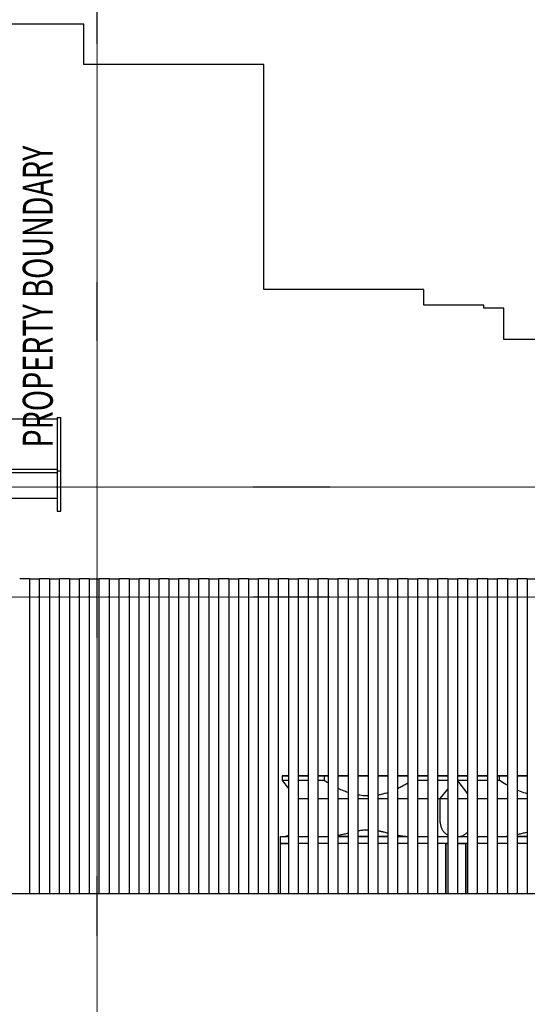
# Model space of a CAD drawing. Extents: x -2147 to 315718, y -13640 to 24160.
# Drawn here: x 212871 to 215407, y 4315 to 9232 of the extents above; entities that cross this region are included whole.
import ezdxf

# ---------------------------------------------------------------- set-up
doc = ezdxf.new("R2010")
doc.units = 0
doc.linetypes.add('EDG-1DOT-2', pattern=[5, 2, -1.4, 0.2, -1.4])
for name, color, linetype in [('X-ARC-ELEV', 11, 'CONTINUOUS'), ('X-ARC-GRID', 133, 'EDG-1DOT-2'), ('X-XREF', 7, 'CONTINUOUS')]:
    doc.layers.add(name, color=color, linetype=linetype)
doc.styles.add('EDG', font='edg.shx', dxfattribs={"width": 0.9})

# ---------------------------------------------------------------- blocks, each defined once
blk = doc.blocks.new('DET-ELEV')
at = {"layer": 'X-ARC-ELEV'}
for p, q in [((63190.8, 9209), (62090.8, 9209)), ((63190.8, 9009), (63190.8, 9209)), ((64090.8, 9009), (63190.8, 9009)), ((64090.8, 7884), (64090.8, 9009)), ((64890, 7884), (64090.8, 7884)), ((64890, 7806.7), (64890, 7884)), ((65190, 7806.7), (64890, 7806.7)), ((65190, 7790.8), (65190, 7806.7)), ((65290, 7790.8), (65190, 7790.8)), ((65290, 7634), (65290, 7790.8)), ((65490, 7634), (65290, 7634)), ((63057.5, 7236.5), (62423.3, 7236.5)), ((63057.5, 7244.7), (63076.5, 7244.7)), ((63057.5, 7244.7), (63057.5, 6777.8)), ((63076.5, 6777.8), (63076.5, 7244.7)), ((63057.5, 6985), (56666.1, 6985)), ((56666.1, 6971), (63057.5, 6971)), ((63076.5, 6977.9), (63057.5, 6977.9)), ((56666.1, 6843), (63057.5, 6843)), ((63057.5, 6777.8), (63076.5, 6777.8)), ((62920.5, 6440), (62871, 6440)), ((62920.5, 6440), (62970.5, 6440)), ((62920.5, 6440), (62920.5, 5982)), ((63019.9, 6440), (62970.5, 6440)), ((62970.5, 5982), (62970.5, 6440)), ((63019.9, 6440), (63069.9, 6440)), ((63019.9, 6440), (63019.9, 5982)), ((63119.4, 6440), (63069.9, 6440)), ((63069.9, 5982), (63069.9, 6440)), ((63119.4, 6440), (63169.4, 6440)), ((63119.4, 6440), (63119.4, 5982)), ((63218.8, 6440), (63169.4, 6440)), ((63169.4, 5982), (63169.4, 6440)), ((63218.8, 6440), (63268.8, 6440)), ((63218.8, 6440), (63218.8, 5982)), ((63318.3, 6440), (63268.8, 6440)), ((63268.8, 5982), (63268.8, 6440)), ((63318.3, 6440), (63368.3, 6440)), ((63318.3, 6440), (63318.3, 5982)), ((63417.8, 6440), (63368.3, 6440)), ((63368.3, 5982), (63368.3, 6440)), ((63417.8, 6440), (63467.8, 6440)), ((63417.8, 6440), (63417.8, 5982)), ((63517.2, 6440), (63467.8, 6440)), ((63467.8, 5982), (63467.8, 6440)), ((63517.2, 6440), (63567.2, 6440)), ((63517.2, 6440), (63517.2, 5982)), ((63616.7, 6440), (63567.2, 6440)), ((63567.2, 5982), (63567.2, 6440)), ((63616.7, 6440), (63666.7, 6440)), ((63616.7, 6440), (63616.7, 5982)), ((63716.1, 6440), (63666.7, 6440)), ((63666.7, 5982), (63666.7, 6440)), ((63716.1, 6440), (63766.1, 6440)), ((63716.1, 6440), (63716.1, 5982)), ((63815.6, 6440), (63766.1, 6440)), ((63766.1, 5982), (63766.1, 6440)), ((63815.6, 6440), (63865.6, 6440)), ((63815.6, 6440), (63815.6, 5982)), ((63915.1, 6440), (63865.6, 6440)), ((63865.6, 5982), (63865.6, 6440)), ((63915.1, 6440), (63965.1, 6440)), ((63915.1, 6440), (63915.1, 5982)), ((64014.5, 6440), (63965.1, 6440)), ((63965.1, 5982), (63965.1, 6440)), ((64014.5, 6440), (64064.5, 6440)), ((64014.5, 6440), (64014.5, 5982)), ((64114, 6440), (64064.5, 6440)), ((64064.5, 5982), (64064.5, 6440)), ((64114, 6440), (64164, 6440)), ((64114, 6440), (64114, 5982)), ((64213.4, 6440), (64164, 6440)), ((64164, 5982), (64164, 6440)), ((64213.4, 6440), (64263.4, 6440)), ((64213.4, 6440), (64213.4, 5982)), ((64312.9, 6440), (64263.4, 6440)), ((64263.4, 5982), (64263.4, 6440)), ((64312.9, 6440), (64362.9, 6440)), ((64312.9, 6440), (64312.9, 5982)), ((64412.4, 6440), (64362.9, 6440)), ((64362.9, 5982), (64362.9, 6440)), ((64412.4, 6440), (64462.4, 6440)), ((64412.4, 6440), (64412.4, 5982)), ((64511.8, 6440), (64462.4, 6440)), ((64462.4, 5982), (64462.4, 6440)), ((64511.8, 6440), (64561.8, 6440)), ((64511.8, 6440), (64511.8, 5982)), ((64611.3, 6440), (64561.8, 6440)), ((64561.8, 5982), (64561.8, 6440)), ((64611.3, 6440), (64661.3, 6440)), ((64611.3, 6440), (64611.3, 5982)), ((64710.7, 6440), (64661.3, 6440)), ((64661.3, 5982), (64661.3, 6440)), ((64710.7, 6440), (64760.7, 6440)), ((64710.7, 6440), (64710.7, 5982)), ((64810.2, 6440), (64760.7, 6440)), ((64760.7, 5982), (64760.7, 6440)), ((64810.2, 6440), (64860.2, 6440)), ((64810.2, 6440), (64810.2, 5982)), ((64909.6, 6440), (64860.2, 6440)), ((64860.2, 5982), (64860.2, 6440)), ((64909.6, 6440), (64959.6, 6440)), ((64909.6, 6440), (64909.6, 5982)), ((65009.1, 6440), (64959.6, 6440)), ((64959.6, 5982), (64959.6, 6440)), ((65009.1, 6440), (65059.1, 6440)), ((65009.1, 6440), (65009.1, 5982)), ((65108.6, 6440), (65059.1, 6440)), ((65059.1, 5982), (65059.1, 6440)), ((65108.6, 6440), (65158.6, 6440)), ((65108.6, 6440), (65108.6, 5982)), ((65208, 6440), (65158.6, 6440)), ((65158.6, 5982), (65158.6, 6440)), ((65208, 6440), (65258, 6440)), ((65208, 6440), (65208, 5982)), ((65307.5, 6440), (65258, 6440)), ((65258, 5982), (65258, 6440)), ((65307.5, 6440), (65357.5, 6440)), ((65307.5, 6440), (65307.5, 5982)), ((65406.9, 6440), (65357.5, 6440)), ((65357.5, 5982), (65357.5, 6440)), ((65406.9, 6440), (65456.9, 6440)), ((65406.9, 6440), (65406.9, 5982)), ((62920.5, 5982), (62920.5, 5066.1)), ((62970.5, 5066.1), (62970.5, 5982)), ((63019.9, 5982), (63019.9, 5066.1)), ((63069.9, 5066.1), (63069.9, 5982)), ((63119.4, 5982), (63119.4, 5066.1)), ((63169.4, 5066.1), (63169.4, 5982)), ((63218.8, 5982), (63218.8, 5066.1)), ((63268.8, 5066.1), (63268.8, 5982)), ((63318.3, 5982), (63318.3, 5066.1)), ((63368.3, 5066.1), (63368.3, 5982)), ((63417.8, 5982), (63417.8, 5066.1)), ((63467.8, 5066.1), (63467.8, 5982)), ((63517.2, 5982), (63517.2, 5066.1)), ((63567.2, 5066.1), (63567.2, 5982)), ((63616.7, 5982), (63616.7, 5066.1)), ((63666.7, 5066.1), (63666.7, 5982)), ((63716.1, 5982), (63716.1, 5066.1)), ((63766.1, 5066.1), (63766.1, 5982)), ((63815.6, 5982), (63815.6, 5066.1)), ((63865.6, 5066.1), (63865.6, 5982)), ((63915.1, 5982), (63915.1, 5066.1)), ((63965.1, 5066.1), (63965.1, 5982)), ((64014.5, 5982), (64014.5, 5066.1)), ((64064.5, 5066.1), (64064.5, 5982)), ((64114, 5982), (64114, 5066.1)), ((64164, 5066.1), (64164, 5982)), ((64213.4, 5982), (64213.4, 5066.1)), ((64263.4, 5066.1), (64263.4, 5982)), ((64312.9, 5982), (64312.9, 5066.1)), ((64362.9, 5066.1), (64362.9, 5982)), ((64412.4, 5982), (64412.4, 5066.1)), ((64462.4, 5066.1), (64462.4, 5982)), ((64511.8, 5982), (64511.8, 5066.1)), ((64561.8, 5066.1), (64561.8, 5982)), ((64611.3, 5982), (64611.3, 5066.1)), ((64661.3, 5066.1), (64661.3, 5982)), ((64710.7, 5982), (64710.7, 5066.1)), ((64760.7, 5066.1), (64760.7, 5982)), ((64810.2, 5982), (64810.2, 5066.1)), ((64860.2, 5066.1), (64860.2, 5982)), ((64909.6, 5982), (64909.6, 5066.1)), ((64959.6, 5066.1), (64959.6, 5982)), ((65009.1, 5982), (65009.1, 5066.1)), ((65059.1, 5066.1), (65059.1, 5982)), ((65108.6, 5982), (65108.6, 5066.1)), ((65158.6, 5066.1), (65158.6, 5982)), ((65208, 5982), (65208, 5066.1)), ((65258, 5066.1), (65258, 5982)), ((65307.5, 5982), (65307.5, 5066.1)), ((65357.5, 5066.1), (65357.5, 5982)), ((65406.9, 5982), (65406.9, 5066.1)), ((64182.2, 5456), (64182.2, 5455)), ((64182.2, 5456), (64212.3, 5456)), ((64186.9, 5456), (64182.2, 5456)), ((64186.9, 5455), (64182.2, 5455)), ((64182.2, 5455), (64182.2, 5432)), ((64182.2, 5455), (64186.9, 5455)), ((64182.2, 5432), (64213.4, 5392)), ((64212.4, 5432), (64182.2, 5432)), ((64200.9, 5455), (64186.9, 5455)), ((64186.9, 5455), (64200.9, 5455)), ((64212.3, 5455), (64200.9, 5455)), ((64200.9, 5455), (64212.3, 5455)), ((64262.8, 5456), (64312.1, 5456)), ((64294.6, 5455), (64262.8, 5455)), ((64262.8, 5455), (64294.7, 5455)), ((64312.1, 5432), (64262.8, 5432)), ((64312.1, 5455), (64294.7, 5455)), ((64294.7, 5455), (64312.1, 5455)), ((64362.2, 5456), (64393.1, 5456)), ((64393.1, 5455), (64362.2, 5455)), ((64362.2, 5455), (64393.1, 5455)), ((64393.1, 5432), (64362.2, 5432)), ((64393.1, 5456), (64412.4, 5456)), ((64393.1, 5455), (64393.1, 5456)), ((64412.4, 5455), (64393.1, 5455)), ((64393.1, 5455), (64412.4, 5455)), ((64393.1, 5432), (64393.1, 5455)), ((64462.4, 5456), (64511.8, 5456)), ((64511.8, 5455), (64462.4, 5455)), ((64462.4, 5455), (64511.8, 5455)), ((64561.8, 5456), (64611.3, 5456)), ((64611.3, 5455), (64561.8, 5455)), ((64561.8, 5455), (64611.3, 5455)), ((64661.3, 5456), (64710.7, 5456)), ((64710.7, 5455), (64661.3, 5455)), ((64661.3, 5455), (64710.7, 5455)), ((64760.7, 5456), (64810.2, 5456)), ((64810.2, 5455), (64760.7, 5455)), ((64760.7, 5455), (64810.2, 5455)), ((64860.9, 5456), (64910.5, 5456)), ((64883.4, 5455), (64860.9, 5455)), ((64860.9, 5455), (64883.4, 5455)), ((64910.4, 5432), (64860.9, 5432)), ((64910.4, 5455), (64883.4, 5455)), ((64883.4, 5455), (64910.5, 5455)), ((64960.3, 5456), (65010.1, 5456)), ((64969, 5455), (64960.3, 5455)), ((64960.3, 5455), (64969, 5455)), ((65010.1, 5432), (64960.3, 5432)), ((65000.5, 5455), (64969, 5455)), ((64969, 5455), (65000.5, 5455)), ((65010.1, 5455), (65000.5, 5455)), ((65000.5, 5455), (65010.1, 5455)), ((65061.9, 5456), (65058, 5456)), ((65058, 5456), (65107.7, 5456)), ((65061.9, 5455), (65058, 5455)), ((65058, 5455), (65061.9, 5455)), ((65107.7, 5432), (65058, 5432)), ((65059, 5456), (65061.8, 5456)), ((65059.1, 5429.5), (65108.6, 5366.2)), ((65075.9, 5455), (65061.9, 5455)), ((65061.9, 5455), (65075.9, 5455)), ((65098.9, 5455), (65075.9, 5455)), ((65075.9, 5455), (65098.9, 5455)), ((65107.7, 5455), (65098.9, 5455)), ((65098.9, 5455), (65107.7, 5455)), ((65157.8, 5456), (65207.6, 5456)), ((65169.6, 5455), (65157.8, 5455)), ((65157.8, 5455), (65169.7, 5455)), ((65207.6, 5432), (65157.8, 5432)), ((65207.6, 5455), (65169.7, 5455)), ((65169.7, 5455), (65207.6, 5455)), ((65257.6, 5456), (65268.1, 5456)), ((65268.1, 5455), (65257.6, 5455)), ((65257.6, 5455), (65268.1, 5455)), ((65268.1, 5432), (65257.6, 5432)), ((65268.1, 5456), (65307.5, 5456)), ((65268.1, 5455), (65268.1, 5456)), ((65307.5, 5455), (65268.1, 5455)), ((65268.1, 5455), (65307.5, 5455)), ((65268.1, 5432), (65268.1, 5455)), ((65357.5, 5456), (65406.9, 5456)), ((65406.9, 5455), (65357.5, 5455)), ((65357.5, 5455), (65406.9, 5455)), ((64972.2, 5342.4), (65009.1, 5389.7)), ((64262.2, 5342.4), (64312.2, 5342.4)), ((64362, 5342.4), (64411.7, 5342.4)), ((64462, 5342.4), (64511.8, 5342.4)), ((64561.6, 5342.4), (64611.3, 5342.4)), ((64661.5, 5342.4), (64710.7, 5342.4)), ((64761.1, 5342.4), (64810.9, 5342.4)), ((64861.2, 5342.4), (64910.5, 5342.4)), ((64961, 5342.4), (64972.2, 5342.4)), ((64972, 5342.4), (65008.8, 5342.4)), ((64972.2, 5223.1), (64972.2, 5342.4)), ((65059, 5342.4), (65093.8, 5342.4)), ((65093.8, 5342.4), (65108.6, 5342.4)), ((65157.6, 5342.4), (65207, 5342.4)), ((65257.3, 5342.4), (65306.8, 5342.4)), ((65356.9, 5342.4), (65406.7, 5342.4)), ((64972.2, 5223.1), (64972.2, 5220.2)), ((64972.2, 5220.2), (64972.4, 5217.4)), ((64972.4, 5217.4), (64972.7, 5214.5)), ((64972.7, 5214.5), (64973.1, 5211.6)), ((64973.1, 5211.6), (64973.6, 5208.8)), ((64973.6, 5208.8), (64974.2, 5205.9)), ((64974.2, 5205.9), (64975, 5203.2)), ((64975, 5203.2), (64975.8, 5200.4)), ((64975.8, 5200.4), (64976.8, 5197.7)), ((64976.8, 5197.7), (64977.9, 5195)), ((64977.9, 5195), (64979.1, 5192.3)), ((64979.1, 5192.3), (64980.3, 5189.7)), ((64980.3, 5189.7), (64981.7, 5187.2)), ((64981.7, 5187.2), (64983.2, 5184.7)), ((64983.2, 5184.7), (64984.8, 5182.3)), ((64984.8, 5182.3), (64986.5, 5179.9)), ((64986.5, 5179.9), (64988.3, 5177.7)), ((64988.3, 5177.7), (64990.1, 5175.4)), ((64990.1, 5175.4), (64992.1, 5173.3)), ((64992.1, 5173.3), (64994.1, 5171.3)), ((64994.1, 5171.3), (64996.2, 5169.3)), ((64996.2, 5169.3), (64998.4, 5167.4)), ((64998.4, 5167.4), (65000.7, 5165.6)), ((65000.7, 5165.6), (65003, 5163.9)), ((65003, 5163.9), (65005.4, 5162.3)), ((65093.7, 5162.1), (65096.1, 5163.7)), ((65096.1, 5163.7), (65098.4, 5165.4)), ((65098.4, 5165.4), (65100.7, 5167.2)), ((65100.7, 5167.2), (65102.9, 5169.1)), ((65102.9, 5169.1), (65105, 5171.1)), ((65105, 5171.1), (65107.1, 5173.1)), ((65107.1, 5173.1), (65108.6, 5174.7)), ((64174.7, 5153), (64213.4, 5153)), ((64174.7, 5118), (64174.7, 5153)), ((64213.4, 5118), (64174.7, 5118)), ((64174.7, 5118), (64213.4, 5118)), ((64174.7, 4866.1), (64174.7, 5118)), ((64197.5, 5153), (64200.3, 5153.8)), ((64200.3, 5153.8), (64203, 5154.6)), ((64203, 5154.6), (64205.8, 5155.6)), ((64205.8, 5155.6), (64208.4, 5156.7)), ((64208.4, 5156.7), (64211.1, 5157.9)), ((64211.1, 5157.9), (64213.4, 5159.1)), ((64263.4, 5153), (64312.9, 5153)), ((64312.9, 5118), (64263.4, 5118)), ((64312.9, 5118), (64263.4, 5118)), ((64362.9, 5153), (64412.4, 5153)), ((64412.4, 5118), (64362.9, 5118)), ((64412.4, 5118), (64362.9, 5118)), ((64511.8, 5153), (64462.4, 5153)), ((64462.4, 5153), (64511.8, 5153)), ((64511.8, 5118), (64462.4, 5118)), ((64511.8, 5118), (64462.4, 5118)), ((64611.3, 5153), (64561.8, 5153)), ((64561.8, 5153), (64611.3, 5153)), ((64611.3, 5118), (64561.8, 5118)), ((64611.3, 5118), (64561.8, 5118)), ((64710.7, 5153), (64661.3, 5153)), ((64661.3, 5153), (64710.7, 5153)), ((64710.7, 5118), (64661.3, 5118)), ((64710.7, 5118), (64661.3, 5118)), ((64799.4, 5153), (64760.7, 5153)), ((64760.7, 5153), (64810.2, 5153)), ((64810.2, 5118), (64760.7, 5118)), ((64810.2, 5118), (64760.7, 5118)), ((64860.2, 5153), (64909.6, 5153)), ((64909.6, 5118), (64860.2, 5118)), ((64909.6, 5118), (64860.2, 5118)), ((64959.6, 5153), (65009.1, 5153)), ((65009.1, 5118), (64959.6, 5118)), ((64999.7, 5118), (64959.6, 5118)), ((64999.7, 4866.1), (64999.7, 5118)), ((64999.7, 4866.1), (64999.7, 5118)), ((64999.7, 5118), (65009.1, 5118)), ((64999.7, 5118), (64999.7, 4866.1)), ((65005.4, 5162.3), (65007.9, 5160.8)), ((65007.9, 5160.8), (65009.1, 5160.1)), ((65059.1, 5153), (65108.6, 5153)), ((65108.6, 5118), (65059.1, 5118)), ((65059.1, 5118), (65099.7, 5118)), ((65072.5, 5153), (65075.3, 5153.8)), ((65075.3, 5153.8), (65078, 5154.6)), ((65078, 5154.6), (65080.8, 5155.6)), ((65080.8, 5155.6), (65083.4, 5156.7)), ((65083.4, 5156.7), (65086.1, 5157.9)), ((65086.1, 5157.9), (65088.7, 5159.2)), ((65088.7, 5159.2), (65091.2, 5160.6)), ((65091.2, 5160.6), (65093.7, 5162.1)), ((65099.7, 5118), (65099.7, 4866.1)), ((65108.6, 5118), (65099.7, 5118)), ((65099.7, 5118), (65099.7, 4866.1)), ((65099.7, 4866.1), (65099.7, 5118)), ((65158.6, 5153), (65208, 5153)), ((65208, 5118), (65158.6, 5118)), ((65208, 5118), (65158.6, 5118)), ((65258, 5153), (65307.5, 5153)), ((65307.5, 5118), (65258, 5118)), ((65307.5, 5118), (65258, 5118)), ((65307.5, 5153), (65300, 5153)), ((65406.9, 5153), (65357.5, 5153)), ((65357.5, 5153), (65406.9, 5153)), ((65406.9, 5118), (65357.5, 5118)), ((65406.9, 5118), (65357.5, 5118)), ((62920.5, 5066.1), (62920.5, 4866.1)), ((62970.5, 4866.1), (62970.5, 5066.1)), ((63019.9, 5066.1), (63019.9, 4866.1)), ((63069.9, 4866.1), (63069.9, 5066.1)), ((63119.4, 5066.1), (63119.4, 4866.1)), ((63169.4, 4866.1), (63169.4, 5066.1)), ((63218.8, 5066.1), (63218.8, 4866.1)), ((63268.8, 4866.1), (63268.8, 5066.1)), ((63318.3, 5066.1), (63318.3, 4866.1)), ((63368.3, 4866.1), (63368.3, 5066.1)), ((63417.8, 5066.1), (63417.8, 4866.1)), ((63467.8, 4866.1), (63467.8, 5066.1)), ((63517.2, 5066.1), (63517.2, 4866.1)), ((63567.2, 4866.1), (63567.2, 5066.1)), ((63616.7, 5066.1), (63616.7, 4866.1)), ((63666.7, 4866.1), (63666.7, 5066.1)), ((63716.1, 5066.1), (63716.1, 4866.1)), ((63766.1, 4866.1), (63766.1, 5066.1)), ((63815.6, 5066.1), (63815.6, 4866.1)), ((63865.6, 4866.1), (63865.6, 5066.1)), ((63915.1, 5066.1), (63915.1, 4866.1)), ((63965.1, 4866.1), (63965.1, 5066.1)), ((64014.5, 5066.1), (64014.5, 4866.1)), ((64064.5, 4866.1), (64064.5, 5066.1)), ((64114, 5066.1), (64114, 4866.1)), ((64164, 4866.1), (64164, 5066.1)), ((64213.4, 5066.1), (64213.4, 4866.1)), ((64263.4, 4866.1), (64263.4, 5066.1)), ((64312.9, 5066.1), (64312.9, 4866.1)), ((64362.9, 4866.1), (64362.9, 5066.1)), ((64412.4, 5066.1), (64412.4, 4866.1)), ((64462.4, 4866.1), (64462.4, 5066.1)), ((64511.8, 5066.1), (64511.8, 4866.1)), ((64561.8, 4866.1), (64561.8, 5066.1)), ((64611.3, 5066.1), (64611.3, 4866.1)), ((64661.3, 4866.1), (64661.3, 5066.1)), ((64710.7, 5066.1), (64710.7, 4866.1)), ((64760.7, 4866.1), (64760.7, 5066.1)), ((64810.2, 5066.1), (64810.2, 4866.1)), ((64860.2, 4866.1), (64860.2, 5066.1)), ((64909.6, 5066.1), (64909.6, 4866.1)), ((64959.6, 4866.1), (64959.6, 5066.1)), ((65009.1, 5066.1), (65009.1, 4866.1)), ((65059.1, 4866.1), (65059.1, 5066.1)), ((65108.6, 5066.1), (65108.6, 4866.1)), ((65158.6, 4866.1), (65158.6, 5066.1)), ((65208, 5066.1), (65208, 4866.1)), ((65258, 4866.1), (65258, 5066.1)), ((65307.5, 5066.1), (65307.5, 4866.1)), ((65357.5, 4866.1), (65357.5, 5066.1)), ((65406.9, 5066.1), (65406.9, 4866.1)), ((72708, 4866.1), (59475.7, 4866.1))]:
    blk.add_line(p, q, dxfattribs=at)
for points in [[(64412.2, 5419.9), (64405.8, 5423.8), (64399.4, 5427.8), (64393.1, 5432)], [(65300, 5153), (65302.5, 5153.3), (65305, 5153.7), (65307.5, 5154)]]:
    blk.add_open_spline(points, degree=3, dxfattribs=at)
for points, knots in [([(64810.3, 5418.8), (64804.4, 5415.3), (64791.9, 5408), (64775.9, 5399.4), (64765.3, 5394.1), (64761.4, 5392.3), (64760.8, 5392)], [-0.9475473, -0.9475473, -0.9475473, -0.9475473, -0.9038462, -0.8557692, -0.8317308, -0.8280587, -0.8280587, -0.8280587, -0.8280587]), ([(65307.4, 5408.2), (65304.6, 5409.7), (65291.2, 5417.3), (65278.2, 5425.4), (65268.1, 5432)], [-0.09756549, -0.09756549, -0.09756549, -0.09756549, -0.07692308, 0, 0, 0, 0]), ([(64511.7, 5372.4), (64504, 5374.9), (64487.3, 5381.2), (64471, 5388.4), (64462.3, 5392.6)], [-0.2825978, -0.2825978, -0.2825978, -0.2825978, -0.2307692, -0.1690959, -0.1690959, -0.1690959, -0.1690959]), ([(64710.8, 5371.7), (64710.6, 5371.7), (64703.1, 5369.2), (64688.3, 5364.9), (64672, 5361.2), (64662.9, 5359.6), (64661.3, 5359.4)], [-0.7134142, -0.7134142, -0.7134142, -0.7134142, -0.7115385, -0.6634615, -0.6153846, -0.6048752, -0.6048752, -0.6048752, -0.6048752]), ([(65406.9, 5366.2), (65403.9, 5367), (65389.3, 5371.2), (65372.8, 5377.1), (65359.5, 5382.6), (65357.4, 5383.5)], [-0.3273599, -0.3273599, -0.3273599, -0.3273599, -0.3076923, -0.2307692, -0.2160207, -0.2160207, -0.2160207, -0.2160207]), ([(64611.3, 5355.2), (64605.5, 5355.2), (64588.9, 5355.8), (64572.5, 5357.7), (64561.8, 5359.6)], [-0.4981337, -0.4981337, -0.4981337, -0.4981337, -0.4615385, -0.3925203, -0.3925203, -0.3925203, -0.3925203]), ([(64462.4, 5158.9), (64463.9, 5159.2), (64468.9, 5160.1), (64477.3, 5161.9), (64487.6, 5164.2), (64497.9, 5166.6), (64506, 5168.5), (64510.6, 5169.6), (64511.8, 5169.9)], [-0.9008979, -0.9008979, -0.9008979, -0.9008979, -0.8888889, -0.8611111, -0.8333333, -0.8055556, -0.7777778, -0.7680693, -0.7680693, -0.7680693, -0.7680693]), ([(64561.7, 5181.1), (64564.5, 5181.6), (64570.8, 5182.8), (64580.5, 5184.4), (64591, 5185.5), (64601.3, 5186.1), (64608, 5186.3), (64611.3, 5186.3)], [-0.6333128, -0.6333128, -0.6333128, -0.6333128, -0.6111111, -0.5833333, -0.5555556, -0.5277778, -0.5023141, -0.5023141, -0.5023141, -0.5023141]), ([(64661.3, 5181.4), (64662.4, 5181.1), (64665.2, 5180.6), (64669.7, 5179.7), (64674.9, 5178.7), (64680.1, 5177.6), (64687, 5176.1), (64695.6, 5174), (64704.1, 5171.9), (64709.1, 5170.7), (64710.7, 5170.3)], [-0.3697509, -0.3697509, -0.3697509, -0.3697509, -0.3611111, -0.3472222, -0.3333333, -0.3194444, -0.3055556, -0.2777778, -0.25, -0.2370618, -0.2370618, -0.2370618, -0.2370618]), ([(65357.5, 5163.1), (65359.2, 5163.4), (65364.4, 5164.6), (65372.9, 5166.6), (65383.2, 5169), (65393.5, 5171.5), (65401.4, 5173.4), (65405.9, 5174.5), (65406.9, 5174.8)], [-0.8469649, -0.8469649, -0.8469649, -0.8469649, -0.8333333, -0.8055556, -0.7777778, -0.75, -0.7222222, -0.7136002, -0.7136002, -0.7136002, -0.7136002]), ([(64760.7, 5159.1), (64766.6, 5158), (64779.4, 5155.8), (64792.4, 5153.9), (64799.4, 5153)], [-0.1026458, -0.1026458, -0.1026458, -0.1026458, -0.0555556, 0, 0, 0, 0])]:
    blk.add_open_spline(points, degree=3, knots=knots, dxfattribs=at)
at = {"layer": 'X-ARC-GRID'}
for p, q in [((63258, -603), (63258, 13684.2)), ((74919.9, 6898), (37361.4, 6898)), ((74919.9, 6348), (37361.4, 6348))]:
    blk.add_line(p, q, dxfattribs=at)
at = {"layer": 'X-ARC-GRID', "style": 'EDG', "width": 0.7}
blk.add_text('PROPERTY BOUNDARY', height=150, rotation=90, dxfattribs=at).set_placement((63036.4, 7095.2))

msp = doc.modelspace()

# ---------------------------------------------------------------- block references
at = {"layer": 'X-XREF'}
msp.add_blockref('DET-ELEV', (150000, 0), dxfattribs=at)

doc.saveas('drawing.dxf')
